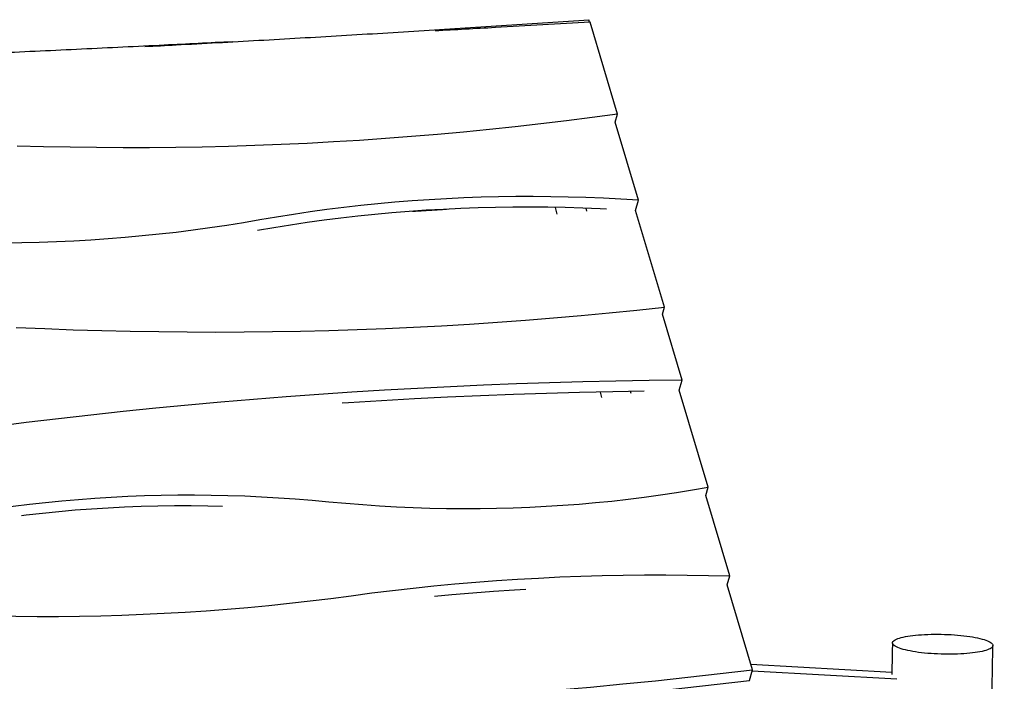
# Model space of a CAD drawing. Extents: x 0 to 2100, y 0 to 2970.
# Drawn here: x 1056 to 1448, y 918 to 1181 of the extents above; entities that cross this region are included whole.
import ezdxf

# ---------------------------------------------------------------- set-up
doc = ezdxf.new("R2010")
doc.units = 0
doc.header["$LTSCALE"] = 100
doc.layers.get('0').update_dxf_attribs({"linetype": 'CONTINUOUS'})

msp = doc.modelspace()

# ---------------------------------------------------------------- linework, layer by layer
at = {"color": 7, "linetype": 'Continuous'}
for p, q in [((1282.75, 1180.07), (1282.51, 1181.03)), ((1293.89, 1143.5), (1282.96, 1180.08)), ((1292.94, 1140.26), (1293.89, 1143.5)), ((1302.21, 1109.25), (1292.94, 1140.26)), ((1301.02, 1105.19), (1302.21, 1109.25)), ((1215.07, 1105.02), (1215.74, 1105.02)), ((1269.85, 1103.71), (1269.21, 1106.35)), ((1281.66, 1104.86), (1281.38, 1106.02)), ((1312.54, 1066.69), (1301.02, 1105.19)), ((1311.73, 1063.92), (1312.54, 1066.69)), ((1319.59, 1037.63), (1311.73, 1063.92)), ((1318.42, 1033.62), (1319.59, 1037.63)), ((1287.57, 1030.73), (1287.03, 1032.93)), ((1299.25, 1032.39), (1299.07, 1033.16)), ((1329.92, 995.07), (1318.42, 1033.62)), ((1328.94, 991.72), (1329.92, 995.07)), ((1338.49, 959.78), (1328.94, 991.72)), ((1057.15, 983.84), (1057.14, 983.88)), ((1337.45, 956.23), (1338.49, 959.78)), ((1347.56, 922.41), (1337.45, 956.23)), ((1346.89, 924.66), (1402.96, 921.5)), ((1346.32, 918.18), (1347.56, 922.41)), ((1347.45, 922.03), (1404.93, 918.79))]:
    msp.add_line(p, q, dxfattribs=at)
at = {"color": 7, "linetype": 'Continuous', "flags": 128}
for points in [[(1293.89, 1143.5), (1283.74, 1142.11), (1273.56, 1140.8), (1263.36, 1139.56), (1253.13, 1138.4), (1242.88, 1137.32), (1232.6, 1136.31), (1222.3, 1135.38), (1211.98, 1134.52), (1201.64, 1133.73), (1191.28, 1133.03), (1180.9, 1132.4), (1170.5, 1131.84), (1160.08, 1131.36), (1149.65, 1130.96), (1139.2, 1130.63), (1128.73, 1130.38), (1118.24, 1130.21), (1107.75, 1130.11), (1097.23, 1130.08), (1086.71, 1130.14), (1076.17, 1130.27), (1065.62, 1130.47), (1055.06, 1130.75)], [(1302.21, 1109.25), (1295.21, 1109.68), (1288.22, 1110.03), (1281.25, 1110.3), (1274.28, 1110.5), (1267.32, 1110.63), (1260.37, 1110.68), (1253.44, 1110.66), (1246.52, 1110.56), (1239.61, 1110.39), (1232.72, 1110.14), (1225.85, 1109.82), (1218.99, 1109.42), (1212.16, 1108.95), (1205.34, 1108.41), (1198.55, 1107.79), (1191.78, 1107.1), (1185.03, 1106.33), (1178.31, 1105.49), (1171.61, 1104.57), (1164.94, 1103.58), (1158.29, 1102.52), (1151.68, 1101.38)], [(1289.49, 1105.68), (1287, 1105.79), (1280.02, 1106.07), (1273.06, 1106.27), (1266.1, 1106.4), (1259.16, 1106.45), (1252.23, 1106.43), (1245.31, 1106.33), (1238.41, 1106.16), (1231.53, 1105.91), (1224.66, 1105.59), (1217.81, 1105.2), (1210.98, 1104.73), (1204.17, 1104.18), (1197.38, 1103.57), (1190.61, 1102.87), (1183.87, 1102.11), (1177.15, 1101.27), (1170.46, 1100.35), (1163.79, 1099.36), (1157.15, 1098.3), (1150.75, 1097.2)], [(1212.32, 1104.83), (1213.47, 1104.89), (1224.23, 1105.55), (1225.81, 1105.65)], [(1151.68, 1101.38), (1145.07, 1100.25), (1138.44, 1099.19), (1131.77, 1098.2), (1125.09, 1097.28), (1118.37, 1096.44), (1111.63, 1095.68), (1104.87, 1094.99), (1098.08, 1094.37), (1091.28, 1093.83), (1084.45, 1093.36), (1077.61, 1092.96), (1070.74, 1092.64), (1063.86, 1092.4), (1056.97, 1092.23), (1050.06, 1092.13), (1043.13, 1092.11), (1036.19, 1092.16), (1029.24, 1092.29), (1022.28, 1092.49), (1015.31, 1092.77), (1008.34, 1093.12), (1001.35, 1093.55)], [(1054.7, 1058.64), (1066.06, 1058.15), (1077.42, 1057.73), (1088.76, 1057.39), (1100.1, 1057.13), (1111.42, 1056.94), (1122.73, 1056.83), (1134.03, 1056.8), (1145.32, 1056.84), (1156.59, 1056.96), (1167.85, 1057.16), (1179.09, 1057.43), (1190.32, 1057.78), (1201.53, 1058.21), (1212.72, 1058.71), (1223.89, 1059.29), (1235.04, 1059.95), (1246.18, 1060.68), (1257.29, 1061.49), (1268.39, 1062.38), (1279.46, 1063.34), (1290.51, 1064.38), (1301.54, 1065.49), (1312.54, 1066.69)], [(1319.59, 1037.63), (1306.38, 1037.48), (1293.18, 1037.26), (1280, 1036.96), (1266.83, 1036.6), (1253.68, 1036.15), (1240.54, 1035.64), (1227.43, 1035.05), (1214.32, 1034.39), (1201.24, 1033.65), (1188.18, 1032.84), (1175.13, 1031.96), (1162.1, 1031.01), (1149.1, 1029.98), (1136.11, 1028.88), (1123.14, 1027.71), (1110.2, 1026.46), (1097.28, 1025.14), (1084.38, 1023.75), (1071.51, 1022.28), (1058.66, 1020.74), (1045.83, 1019.13), (1033.03, 1017.45), (1020.25, 1015.7)], [(1304.48, 1033.24), (1291.94, 1033.03), (1278.76, 1032.73), (1265.59, 1032.36), (1252.44, 1031.92), (1239.3, 1031.41), (1226.19, 1030.82), (1213.08, 1030.16), (1200, 1029.42), (1186.94, 1028.61), (1184.35, 1028.44)], [(1179.12, 989.29), (1185.83, 988.68), (1192.52, 988.14), (1199.22, 987.69), (1205.9, 987.31), (1212.58, 987.01), (1219.24, 986.79), (1225.9, 986.65), (1232.55, 986.59), (1239.18, 986.61), (1245.79, 986.7), (1252.39, 986.87), (1258.98, 987.13), (1265.54, 987.46), (1272.09, 987.87), (1278.61, 988.36), (1285.12, 988.92), (1291.6, 989.57), (1298.05, 990.29), (1304.48, 991.09), (1310.89, 991.97), (1317.26, 992.93), (1323.61, 993.96), (1329.92, 995.07)], [(1028.06, 983.53), (1034.38, 984.64), (1040.74, 985.67), (1047.13, 986.63), (1053.54, 987.51), (1059.99, 988.31), (1066.45, 989.03), (1072.94, 989.68), (1079.46, 990.24), (1086, 990.73), (1092.55, 991.14), (1099.13, 991.47), (1105.73, 991.72), (1112.34, 991.89), (1118.97, 991.99), (1125.61, 992), (1132.27, 991.94), (1138.93, 991.8), (1145.61, 991.58), (1152.3, 991.28), (1159, 990.9), (1165.7, 990.44), (1172.41, 989.91), (1179.12, 989.29)], [(1056.78, 983.84), (1058.72, 984.07), (1065.18, 984.8), (1071.66, 985.44), (1078.17, 986.01), (1084.7, 986.49), (1091.26, 986.9), (1097.83, 987.23), (1104.42, 987.49), (1111.02, 987.66), (1117.65, 987.75), (1124.28, 987.77), (1130.93, 987.71), (1136.83, 987.59)], [(1187.99, 951.92), (1196.17, 953.01), (1204.38, 954.02), (1212.61, 954.95), (1220.87, 955.81), (1229.15, 956.59), (1237.45, 957.3), (1245.78, 957.93), (1254.12, 958.48), (1262.49, 958.95), (1270.87, 959.35), (1279.27, 959.68), (1287.69, 959.92), (1296.12, 960.09), (1304.57, 960.18), (1313.03, 960.2), (1321.5, 960.14), (1329.99, 960), (1338.49, 959.78)], [(1037.63, 944.08), (1046.12, 943.86), (1054.6, 943.72), (1063.07, 943.66), (1071.52, 943.68), (1079.96, 943.77), (1088.39, 943.93), (1096.8, 944.18), (1105.19, 944.5), (1113.57, 944.9), (1121.92, 945.37), (1130.26, 945.92), (1138.57, 946.55), (1146.87, 947.26), (1155.14, 948.04), (1163.39, 948.89), (1171.62, 949.83), (1179.82, 950.84), (1187.99, 951.92)], [(1221.09, 951.72), (1227.96, 952.37), (1236.26, 953.07), (1244.58, 953.7), (1252.92, 954.25), (1257.43, 954.52)], [(1429.08, 928.68), (1427.79, 928.64), (1426.49, 928.62), (1425.16, 928.62), (1423.83, 928.64), (1422.49, 928.67), (1421.16, 928.72), (1419.83, 928.79), (1418.53, 928.88), (1417.24, 928.98), (1415.97, 929.1), (1414.74, 929.23), (1413.55, 929.38), (1412.4, 929.55), (1411.3, 929.72), (1410.25, 929.92), (1409.26, 930.12), (1408.33, 930.33), (1407.47, 930.55), (1406.68, 930.79), (1405.96, 931.03), (1405.32, 931.28), (1404.75, 931.53), (1404.27, 931.79), (1403.88, 932.05), (1403.57, 932.32), (1403.35, 932.58), (1403.21, 932.85), (1403.17, 933.11), (1403.21, 933.38), (1403.35, 933.64), (1403.57, 933.89), (1403.88, 934.14), (1404.27, 934.38), (1404.76, 934.62), (1405.32, 934.84), (1405.96, 935.06), (1406.68, 935.26), (1407.47, 935.45), (1408.33, 935.63), (1409.26, 935.8), (1410.25, 935.95), (1411.3, 936.09), (1412.4, 936.21), (1413.55, 936.32), (1414.75, 936.41), (1415.98, 936.48), (1417.24, 936.53)], [(1417.24, 936.53), (1418.53, 936.57), (1419.84, 936.59), (1421.16, 936.59), (1422.5, 936.57), (1423.83, 936.54), (1425.16, 936.49), (1426.49, 936.42), (1427.8, 936.33), (1429.09, 936.23), (1430.35, 936.11), (1431.58, 935.98), (1432.77, 935.83), (1433.92, 935.67), (1435.02, 935.49), (1436.07, 935.3), (1437.06, 935.1), (1437.99, 934.88), (1438.85, 934.66), (1439.65, 934.43), (1440.36, 934.19), (1441.01, 933.94), (1441.57, 933.68), (1442.05, 933.42), (1442.44, 933.16), (1442.75, 932.9), (1442.98, 932.63), (1443.11, 932.36), (1443.15, 932.1), (1443.11, 931.84), (1442.98, 931.58), (1442.75, 931.32), (1442.44, 931.07), (1442.05, 930.83), (1441.57, 930.6), (1441.01, 930.37), (1440.36, 930.16), (1439.64, 929.95), (1438.85, 929.76), (1437.99, 929.58), (1437.06, 929.41), (1436.07, 929.26), (1435.02, 929.12), (1433.92, 929), (1432.77, 928.9), (1431.58, 928.81), (1430.35, 928.74), (1429.08, 928.68)], [(1403.17, 933.13), (1403.16, 932.98), (1403.16, 932.82)], [(1046.7, 906.71), (1059.97, 906.56), (1073.21, 906.48), (1086.45, 906.47), (1099.67, 906.55), (1112.88, 906.69), (1126.08, 906.92), (1139.26, 907.22), (1152.42, 907.6), (1165.56, 908.05), (1178.69, 908.59), (1191.81, 909.19), (1204.9, 909.88), (1217.97, 910.64), (1231.03, 911.47), (1244.06, 912.38), (1257.08, 913.37), (1270.07, 914.44), (1283.05, 915.58), (1296, 916.79), (1308.92, 918.08), (1321.83, 919.45), (1334.7, 920.9), (1347.56, 922.41)], [(1045.46, 902.48), (1058.73, 902.32), (1071.98, 902.24), (1085.21, 902.24), (1098.43, 902.31), (1111.64, 902.46), (1124.84, 902.69), (1138.02, 902.99), (1151.18, 903.37), (1164.32, 903.82), (1177.45, 904.36), (1190.57, 904.96), (1203.66, 905.65), (1216.73, 906.41), (1229.79, 907.24), (1242.83, 908.15), (1255.84, 909.14), (1268.83, 910.2), (1281.81, 911.34), (1294.76, 912.56), (1307.68, 913.85), (1320.59, 915.22), (1333.47, 916.66), (1346.32, 918.18)]]:
    msp.add_lwpolyline(points, dxfattribs=at)
at = {"color": 7, "linetype": 'Continuous'}
for points, knots in [([(1105.93, 1170.37), (1110.06, 1170.58), (1125.16, 1171.36), (1151.2, 1172.81), (1184.07, 1174.71), (1216.91, 1176.72), (1249.73, 1178.82), (1271.59, 1180.29), (1282.51, 1181.03)], [0, 0, 0, 0, 0.06997, 0.255964, 0.441959, 0.627968, 0.813983, 1, 1, 1, 1]), ([(1282.96, 1180.08), (1270.39, 1179.34), (1249.85, 1178.13), (1229.32, 1176.99), (1221.35, 1176.55)], [0, 0, 0, 0, 0.611317, 1, 1, 1, 1]), ([(1140.69, 1172.24), (1131.66, 1171.79), (1111.66, 1170.77), (1080.73, 1169.28), (1047.9, 1167.75), (1015.09, 1166.29), (993.23, 1165.36), (982.31, 1164.9)], [0, 0, 0, 0, 0.170758, 0.378054, 0.585364, 0.792681, 1, 1, 1, 1]), ([(1403.16, 932.84), (1403.1, 930.33), (1403.01, 926.25), (1402.97, 922.18), (1402.95, 920.62)], [0, 0, 0, 0, 0.615564, 1, 1, 1, 1]), ([(1447.66, 810.34), (1447.59, 811.53), (1447.43, 814.23), (1447.16, 818.53), (1446.85, 823.32), (1446.51, 828.36), (1446.16, 833.61), (1445.79, 839.08), (1445.41, 844.76), (1445.03, 850.71), (1444.68, 856.34), (1444.37, 861.62), (1444.1, 866.51), (1443.85, 871.58), (1443.61, 876.84), (1443.39, 882.32), (1443.2, 888.02), (1443.06, 893.52), (1442.96, 898.8), (1442.89, 903.84), (1442.86, 909.07), (1442.86, 914.5), (1442.91, 920.15), (1443, 926.03), (1443.1, 930.04), (1443.15, 932.08)], [0, 0, 0, 0, 0.0291571, 0.0666594, 0.1061499, 0.1476374, 0.191149, 0.2359005, 0.2827199, 0.3317022, 0.3829714, 0.4217846, 0.4619716, 0.503627, 0.546859, 0.5917908, 0.6385613, 0.6873266, 0.7271545, 0.7684139, 0.8112057, 0.8556384, 0.9018293, 0.9499048, 1, 1, 1, 1])]:
    msp.add_open_spline(points, degree=3, knots=knots, dxfattribs=at)

doc.saveas('drawing.dxf')
